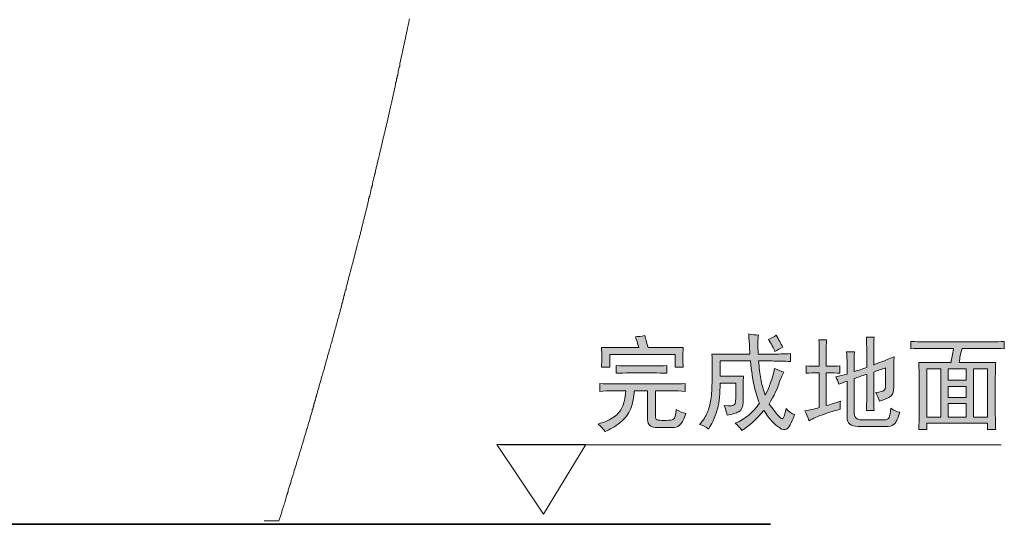
# Model space of a CAD drawing. Units: inches. Extents: x 264.5 to 352.7, y 45.4 to 108.2.
# Drawn here: x 311.9 to 324.9, y 63.1 to 69.8 of the extents above; entities that cross this region are included whole.
import ezdxf

# ---------------------------------------------------------------- set-up
doc = ezdxf.new("R2010")
doc.units = ezdxf.units.IN
doc.header["$MEASUREMENT"] = 0
doc.layers.add('图层 1', color=7, linetype='Continuous')

msp = doc.modelspace()

# ---------------------------------------------------------------- hatches: boundary and pattern name
at = {"layer": '图层 1'}
h = msp.add_hatch(color=7, dxfattribs=at)
h.dxf.hatch_style = 2
edge = h.paths.add_edge_path()
edge.add_spline(control_points=[(319.575, 64.958), (319.633, 64.955), (319.696, 64.952), (319.764, 64.952), (319.764, 64.952), (320.527, 64.952), (320.527, 64.952), (320.589, 64.952), (320.647, 64.955), (320.705, 64.958), (320.705, 64.958), (320.705, 64.855), (320.705, 64.855), (320.647, 64.859), (320.589, 64.861), (320.527, 64.861), (320.527, 64.861), (320.311, 64.861), (320.311, 64.861), (320.311, 64.861), (320.311, 64.525), (320.311, 64.525), (320.311, 64.493), (320.323, 64.476), (320.349, 64.474), (320.374, 64.472), (320.41, 64.471), (320.454, 64.471), (320.499, 64.471), (320.531, 64.476), (320.549, 64.487), (320.566, 64.498), (320.579, 64.541), (320.586, 64.617), (320.633, 64.588), (320.675, 64.57), (320.711, 64.563), (320.69, 64.491), (320.667, 64.443), (320.643, 64.42), (320.62, 64.395), (320.593, 64.383), (320.56, 64.379), (320.56, 64.379), (320.311, 64.379), (320.311, 64.379), (320.243, 64.383), (320.208, 64.415), (320.208, 64.476), (320.208, 64.476), (320.208, 64.861), (320.208, 64.861), (320.208, 64.861), (320.03, 64.861), (320.03, 64.861), (320.026, 64.778), (320.01, 64.7), (319.984, 64.628), (319.957, 64.556), (319.91, 64.494), (319.843, 64.441), (319.776, 64.389), (319.71, 64.35), (319.645, 64.325), (319.62, 64.361), (319.589, 64.394), (319.553, 64.423), (319.643, 64.447), (319.713, 64.479), (319.764, 64.517), (319.815, 64.555), (319.851, 64.598), (319.872, 64.644), (319.894, 64.691), (319.911, 64.763), (319.921, 64.861), (319.921, 64.861), (319.764, 64.861), (319.764, 64.861), (319.692, 64.861), (319.629, 64.859), (319.575, 64.855), (319.575, 64.855), (319.575, 64.958), (319.575, 64.958)], knot_values=[0, 0, 0, 0, 1, 1, 1, 2, 2, 2, 3, 3, 3, 4, 4, 4, 5, 5, 5, 6, 6, 6, 7, 7, 7, 8, 8, 8, 9, 9, 9, 10, 10, 10, 11, 11, 11, 12, 12, 12, 13, 13, 13, 14, 14, 14, 15, 15, 15, 16, 16, 16, 17, 17, 17, 18, 18, 18, 19, 19, 19, 20, 20, 20, 21, 21, 21, 22, 22, 22, 23, 23, 23, 24, 24, 24, 25, 25, 25, 26, 26, 26, 27, 27, 27, 28, 28, 28, 28], degree=3, periodic=0)
edge = h.paths.add_edge_path()
edge.add_spline(control_points=[(319.791, 65.196), (319.849, 65.192), (319.911, 65.19), (319.975, 65.19), (319.975, 65.19), (320.284, 65.19), (320.284, 65.19), (320.345, 65.19), (320.405, 65.192), (320.462, 65.196), (320.462, 65.196), (320.462, 65.093), (320.462, 65.093), (320.405, 65.096), (320.345, 65.099), (320.284, 65.099), (320.284, 65.099), (319.975, 65.099), (319.975, 65.099), (319.911, 65.099), (319.849, 65.096), (319.791, 65.093), (319.791, 65.093), (319.791, 65.196), (319.791, 65.196)], knot_values=[0, 0, 0, 0, 1, 1, 1, 2, 2, 2, 3, 3, 3, 4, 4, 4, 5, 5, 5, 6, 6, 6, 7, 7, 7, 8, 8, 8, 8], degree=3, periodic=0)
edge = h.paths.add_edge_path()
edge.add_spline(control_points=[(320.17, 65.591), (320.178, 65.562), (320.192, 65.51), (320.213, 65.434), (320.213, 65.434), (320.679, 65.434), (320.679, 65.434), (320.675, 65.382), (320.673, 65.337), (320.673, 65.296), (320.673, 65.254), (320.675, 65.214), (320.679, 65.174), (320.679, 65.174), (320.571, 65.174), (320.571, 65.174), (320.571, 65.174), (320.571, 65.342), (320.571, 65.342), (320.571, 65.342), (319.71, 65.342), (319.71, 65.342), (319.71, 65.342), (319.71, 65.174), (319.71, 65.174), (319.71, 65.174), (319.597, 65.174), (319.597, 65.174), (319.6, 65.221), (319.603, 65.267), (319.603, 65.309), (319.603, 65.353), (319.6, 65.394), (319.597, 65.434), (319.597, 65.434), (320.09, 65.434), (320.09, 65.434), (320.075, 65.492), (320.06, 65.538), (320.046, 65.575), (320.081, 65.578), (320.123, 65.584), (320.17, 65.591)], knot_values=[0, 0, 0, 0, 0.352778, 0.352778, 0.352778, 0.705556, 0.705556, 0.705556, 1.058333, 1.058333, 1.058333, 1.411111, 1.411111, 1.411111, 1.763889, 1.763889, 1.763889, 2.116667, 2.116667, 2.116667, 2.469444, 2.469444, 2.469444, 2.822222, 2.822222, 2.822222, 3.175, 3.175, 3.175, 3.527778, 3.527778, 3.527778, 3.880556, 3.880556, 3.880556, 4.233333, 4.233333, 4.233333, 4.586111, 4.586111, 4.586111, 4.938889, 4.938889, 4.938889, 4.938889], degree=3, periodic=0)
edge.add_line((320.17, 65.591), (320.17, 65.591))
h = msp.add_hatch(color=7, dxfattribs=at)
h.dxf.hatch_style = 2
edge = h.paths.add_edge_path()
edge.add_spline(control_points=[(321.058, 65.347), (321.058, 65.347), (321.56, 65.347), (321.56, 65.347), (321.557, 65.38), (321.551, 65.469), (321.544, 65.613), (321.587, 65.605), (321.631, 65.601), (321.673, 65.596), (321.663, 65.549), (321.662, 65.466), (321.669, 65.347), (321.669, 65.347), (321.852, 65.347), (321.852, 65.347), (321.927, 65.347), (322.009, 65.349), (322.096, 65.353), (322.096, 65.353), (322.096, 65.25), (322.096, 65.25), (322.009, 65.254), (321.927, 65.256), (321.852, 65.256), (321.852, 65.256), (321.673, 65.256), (321.673, 65.256), (321.681, 65.165), (321.69, 65.087), (321.701, 65.021), (321.712, 64.954), (321.732, 64.882), (321.761, 64.806), (321.814, 64.908), (321.856, 65.024), (321.885, 65.158), (321.931, 65.136), (321.973, 65.12), (322.009, 65.109), (321.98, 65.063), (321.957, 65.01), (321.94, 64.95), (321.921, 64.89), (321.879, 64.803), (321.814, 64.686), (321.909, 64.557), (321.966, 64.493), (321.985, 64.493), (322.004, 64.493), (322.021, 64.538), (322.037, 64.628), (322.075, 64.585), (322.114, 64.557), (322.149, 64.547), (322.106, 64.432), (322.071, 64.367), (322.044, 64.355), (322.017, 64.343), (321.987, 64.347), (321.952, 64.371), (321.918, 64.394), (321.885, 64.423), (321.852, 64.457), (321.819, 64.491), (321.784, 64.54), (321.744, 64.601), (321.651, 64.489), (321.552, 64.401), (321.452, 64.336), (321.431, 64.372), (321.401, 64.404), (321.365, 64.434), (321.434, 64.462), (321.495, 64.499), (321.547, 64.544), (321.599, 64.589), (321.645, 64.64), (321.685, 64.698), (321.655, 64.774), (321.632, 64.852), (321.614, 64.931), (321.597, 65.01), (321.579, 65.119), (321.566, 65.256), (321.566, 65.256), (321.165, 65.256), (321.165, 65.256), (321.165, 65.256), (321.165, 65.056), (321.165, 65.056), (321.165, 65.056), (321.474, 65.056), (321.474, 65.056), (321.47, 65.001), (321.468, 64.938), (321.468, 64.866), (321.468, 64.866), (321.468, 64.714), (321.468, 64.714), (321.468, 64.647), (321.449, 64.603), (321.411, 64.585), (321.374, 64.567), (321.322, 64.552), (321.257, 64.541), (321.251, 64.585), (321.237, 64.626), (321.22, 64.666), (321.302, 64.659), (321.349, 64.664), (321.357, 64.68), (321.366, 64.695), (321.371, 64.722), (321.371, 64.757), (321.371, 64.757), (321.371, 64.963), (321.371, 64.963), (321.371, 64.963), (321.165, 64.963), (321.165, 64.963), (321.165, 64.826), (321.155, 64.715), (321.133, 64.631), (321.111, 64.546), (321.072, 64.456), (321.014, 64.357), (320.974, 64.386), (320.934, 64.406), (320.894, 64.417), (320.939, 64.467), (320.972, 64.519), (320.995, 64.571), (321.018, 64.623), (321.035, 64.682), (321.044, 64.747), (321.053, 64.812), (321.058, 64.899), (321.06, 65.01), (321.061, 65.119), (321.061, 65.232), (321.058, 65.347)], knot_values=[0, 0, 0, 0, 0.352778, 0.352778, 0.352778, 0.705556, 0.705556, 0.705556, 1.058333, 1.058333, 1.058333, 1.411111, 1.411111, 1.411111, 1.763889, 1.763889, 1.763889, 2.116667, 2.116667, 2.116667, 2.469444, 2.469444, 2.469444, 2.822222, 2.822222, 2.822222, 3.175, 3.175, 3.175, 3.527778, 3.527778, 3.527778, 3.880556, 3.880556, 3.880556, 4.233333, 4.233333, 4.233333, 4.586111, 4.586111, 4.586111, 4.938889, 4.938889, 4.938889, 5.291667, 5.291667, 5.291667, 5.644444, 5.644444, 5.644444, 5.997222, 5.997222, 5.997222, 6.35, 6.35, 6.35, 6.702778, 6.702778, 6.702778, 7.055556, 7.055556, 7.055556, 7.408333, 7.408333, 7.408333, 7.761111, 7.761111, 7.761111, 8.113889, 8.113889, 8.113889, 8.466667, 8.466667, 8.466667, 8.819444, 8.819444, 8.819444, 9.172222, 9.172222, 9.172222, 9.525, 9.525, 9.525, 9.877778, 9.877778, 9.877778, 10.230556, 10.230556, 10.230556, 10.583333, 10.583333, 10.583333, 10.936111, 10.936111, 10.936111, 11.288889, 11.288889, 11.288889, 11.641667, 11.641667, 11.641667, 11.994444, 11.994444, 11.994444, 12.347222, 12.347222, 12.347222, 12.7, 12.7, 12.7, 13.052778, 13.052778, 13.052778, 13.405556, 13.405556, 13.405556, 13.758333, 13.758333, 13.758333, 14.111111, 14.111111, 14.111111, 14.463889, 14.463889, 14.463889, 14.816667, 14.816667, 14.816667, 15.169444, 15.169444, 15.169444, 15.522222, 15.522222, 15.522222, 15.875, 15.875, 15.875, 16.227778, 16.227778, 16.227778, 16.580556, 16.580556, 16.580556, 16.580556], degree=3, periodic=0)
edge.add_line((321.058, 65.347), (321.058, 65.347))
edge = h.paths.add_edge_path()
edge.add_spline(control_points=[(321.803, 65.542), (321.839, 65.557), (321.874, 65.575), (321.907, 65.596), (321.94, 65.538), (321.968, 65.486), (321.993, 65.439), (321.957, 65.421), (321.923, 65.402), (321.889, 65.38), (321.872, 65.427), (321.843, 65.481), (321.803, 65.542)], knot_values=[0, 0, 0, 0, 0.352778, 0.352778, 0.352778, 0.705556, 0.705556, 0.705556, 1.058333, 1.058333, 1.058333, 1.411111, 1.411111, 1.411111, 1.411111], degree=3, periodic=0)
edge.add_line((321.803, 65.542), (321.803, 65.542))
h = msp.add_hatch(color=7, dxfattribs=at)
h.dxf.hatch_style = 2
edge = h.paths.add_edge_path()
edge.add_spline(control_points=[(322.745, 65.094), (322.705, 65.097), (322.646, 65.1), (322.567, 65.1), (322.567, 65.1), (322.567, 64.667), (322.567, 64.667), (322.62, 64.681), (322.683, 64.701), (322.755, 64.726), (322.752, 64.689), (322.75, 64.654), (322.75, 64.618), (322.682, 64.6), (322.609, 64.578), (322.532, 64.551), (322.452, 64.524), (322.39, 64.496), (322.339, 64.467), (322.326, 64.509), (322.306, 64.553), (322.286, 64.596), (322.347, 64.607), (322.41, 64.622), (322.475, 64.64), (322.475, 64.64), (322.475, 65.1), (322.475, 65.1), (322.403, 65.1), (322.344, 65.097), (322.301, 65.094), (322.301, 65.094), (322.301, 65.192), (322.301, 65.192), (322.344, 65.187), (322.403, 65.186), (322.475, 65.186), (322.475, 65.186), (322.475, 65.358), (322.475, 65.358), (322.475, 65.417), (322.472, 65.476), (322.47, 65.537), (322.47, 65.537), (322.572, 65.537), (322.572, 65.537), (322.568, 65.491), (322.567, 65.431), (322.567, 65.358), (322.567, 65.358), (322.567, 65.186), (322.567, 65.186), (322.646, 65.186), (322.705, 65.187), (322.745, 65.192), (322.745, 65.192), (322.745, 65.094), (322.745, 65.094)], knot_values=[0, 0, 0, 0, 1, 1, 1, 2, 2, 2, 3, 3, 3, 4, 4, 4, 5, 5, 5, 6, 6, 6, 7, 7, 7, 8, 8, 8, 9, 9, 9, 10, 10, 10, 11, 11, 11, 12, 12, 12, 13, 13, 13, 14, 14, 14, 15, 15, 15, 16, 16, 16, 17, 17, 17, 18, 18, 18, 19, 19, 19, 19], degree=3, periodic=0)
edge = h.paths.add_edge_path()
edge.add_spline(control_points=[(322.842, 64.991), (322.803, 64.977), (322.767, 64.962), (322.734, 64.948), (322.72, 64.991), (322.707, 65.023), (322.696, 65.045), (322.739, 65.056), (322.789, 65.069), (322.842, 65.083), (322.842, 65.083), (322.842, 65.213), (322.842, 65.213), (322.842, 65.274), (322.84, 65.329), (322.836, 65.376), (322.836, 65.376), (322.94, 65.376), (322.94, 65.376), (322.936, 65.336), (322.935, 65.283), (322.935, 65.218), (322.935, 65.218), (322.935, 65.116), (322.935, 65.116), (322.966, 65.126), (323.022, 65.144), (323.102, 65.169), (323.102, 65.169), (323.102, 65.391), (323.102, 65.391), (323.102, 65.449), (323.101, 65.509), (323.097, 65.57), (323.097, 65.57), (323.199, 65.57), (323.199, 65.57), (323.196, 65.526), (323.194, 65.465), (323.194, 65.387), (323.194, 65.387), (323.194, 65.207), (323.194, 65.207), (323.245, 65.225), (323.334, 65.26), (323.464, 65.31), (323.46, 65.26), (323.459, 65.195), (323.459, 65.116), (323.459, 65.116), (323.459, 64.915), (323.459, 64.915), (323.459, 64.843), (323.442, 64.798), (323.405, 64.78), (323.369, 64.762), (323.323, 64.744), (323.27, 64.726), (323.258, 64.762), (323.242, 64.8), (323.221, 64.84), (323.279, 64.847), (323.315, 64.855), (323.329, 64.864), (323.343, 64.873), (323.351, 64.897), (323.351, 64.937), (323.351, 64.937), (323.351, 65.165), (323.351, 65.165), (323.297, 65.147), (323.245, 65.129), (323.194, 65.11), (323.194, 65.11), (323.194, 64.758), (323.194, 64.758), (323.194, 64.698), (323.196, 64.645), (323.199, 64.601), (323.199, 64.601), (323.097, 64.601), (323.097, 64.601), (323.101, 64.667), (323.102, 64.719), (323.102, 64.758), (323.102, 64.758), (323.102, 65.078), (323.102, 65.078), (323.04, 65.06), (322.985, 65.042), (322.935, 65.023), (322.935, 65.023), (322.935, 64.585), (322.935, 64.585), (322.935, 64.513), (322.968, 64.477), (323.037, 64.477), (323.037, 64.477), (323.329, 64.477), (323.329, 64.477), (323.369, 64.477), (323.391, 64.488), (323.399, 64.509), (323.407, 64.531), (323.415, 64.572), (323.421, 64.634), (323.46, 64.601), (323.501, 64.583), (323.54, 64.58), (323.518, 64.511), (323.498, 64.463), (323.478, 64.434), (323.458, 64.405), (323.427, 64.391), (323.384, 64.391), (323.384, 64.391), (322.988, 64.391), (322.988, 64.391), (322.891, 64.391), (322.842, 64.43), (322.842, 64.509), (322.842, 64.509), (322.842, 64.991), (322.842, 64.991)], knot_values=[0, 0, 0, 0, 1, 1, 1, 2, 2, 2, 3, 3, 3, 4, 4, 4, 5, 5, 5, 6, 6, 6, 7, 7, 7, 8, 8, 8, 9, 9, 9, 10, 10, 10, 11, 11, 11, 12, 12, 12, 13, 13, 13, 14, 14, 14, 15, 15, 15, 16, 16, 16, 17, 17, 17, 18, 18, 18, 19, 19, 19, 20, 20, 20, 21, 21, 21, 22, 22, 22, 23, 23, 23, 24, 24, 24, 25, 25, 25, 26, 26, 26, 27, 27, 27, 28, 28, 28, 29, 29, 29, 30, 30, 30, 31, 31, 31, 32, 32, 32, 33, 33, 33, 34, 34, 34, 35, 35, 35, 36, 36, 36, 37, 37, 37, 38, 38, 38, 39, 39, 39, 40, 40, 40, 41, 41, 41, 41], degree=3, periodic=0)
h = msp.add_hatch(color=7, dxfattribs=at)
h.dxf.hatch_style = 2
edge = h.paths.add_edge_path()
edge.add_spline(control_points=[(323.686, 65.515), (323.748, 65.511), (323.806, 65.51), (323.86, 65.51), (323.86, 65.51), (324.758, 65.51), (324.758, 65.51), (324.811, 65.51), (324.865, 65.511), (324.92, 65.515), (324.92, 65.515), (324.92, 65.418), (324.92, 65.418), (324.865, 65.421), (324.811, 65.423), (324.758, 65.423), (324.758, 65.423), (324.362, 65.423), (324.362, 65.423), (324.352, 65.387), (324.343, 65.355), (324.337, 65.326), (324.333, 65.297), (324.327, 65.267), (324.325, 65.234), (324.325, 65.234), (324.806, 65.234), (324.806, 65.234), (324.803, 65.168), (324.801, 65.101), (324.801, 65.028), (324.801, 65.028), (324.801, 64.563), (324.801, 64.563), (324.801, 64.487), (324.803, 64.417), (324.806, 64.352), (324.806, 64.352), (324.699, 64.352), (324.699, 64.352), (324.699, 64.352), (324.699, 64.434), (324.699, 64.434), (324.699, 64.434), (323.897, 64.434), (323.897, 64.434), (323.897, 64.434), (323.897, 64.352), (323.897, 64.352), (323.897, 64.352), (323.79, 64.352), (323.79, 64.352), (323.792, 64.403), (323.795, 64.471), (323.795, 64.557), (323.795, 64.557), (323.795, 65.033), (323.795, 65.033), (323.795, 65.105), (323.792, 65.172), (323.79, 65.234), (323.79, 65.234), (324.216, 65.234), (324.216, 65.234), (324.22, 65.262), (324.225, 65.29), (324.23, 65.318), (324.236, 65.345), (324.242, 65.38), (324.25, 65.423), (324.25, 65.423), (323.86, 65.423), (323.86, 65.423), (323.801, 65.423), (323.744, 65.421), (323.686, 65.418), (323.686, 65.418), (323.686, 65.515), (323.686, 65.515)], knot_values=[0, 0, 0, 0, 1, 1, 1, 2, 2, 2, 3, 3, 3, 4, 4, 4, 5, 5, 5, 6, 6, 6, 7, 7, 7, 8, 8, 8, 9, 9, 9, 10, 10, 10, 11, 11, 11, 12, 12, 12, 13, 13, 13, 14, 14, 14, 15, 15, 15, 16, 16, 16, 17, 17, 17, 18, 18, 18, 19, 19, 19, 20, 20, 20, 21, 21, 21, 22, 22, 22, 23, 23, 23, 24, 24, 24, 25, 25, 25, 26, 26, 26, 26], degree=3, periodic=0)
h.paths.add_polyline_path([(323.897, 64.514), (324.081, 64.514), (324.081, 65.152), (323.897, 65.152)])
h.paths.add_polyline_path([(324.178, 65.001), (324.417, 65.001), (324.417, 65.152), (324.178, 65.152)])
h.paths.add_polyline_path([(324.178, 64.774), (324.417, 64.774), (324.417, 64.92), (324.178, 64.92)])
h.paths.add_polyline_path([(324.178, 64.514), (324.417, 64.514), (324.417, 64.693), (324.178, 64.693)])
h.paths.add_polyline_path([(324.514, 64.514), (324.699, 64.514), (324.699, 65.152), (324.514, 65.152)])

# ---------------------------------------------------------------- linework, layer by layer
at = {"layer": '图层 1', "color": 7, "lineweight": 9}
for points in [[(316.34, 66.659), (316.344, 66.672), (316.344, 66.685), (316.348, 66.698), (316.353, 66.712), (316.357, 66.725), (316.357, 66.738), (316.361, 66.751), (316.366, 66.764), (316.371, 66.777), (316.371, 66.79), (316.374, 66.802), (316.379, 66.816), (316.383, 66.829), (316.383, 66.842), (316.388, 66.855), (316.392, 66.864), (316.397, 66.877), (316.401, 66.889), (316.401, 66.903), (316.405, 66.916), (316.409, 66.929), (316.414, 66.942), (316.414, 66.955), (316.418, 66.968), (316.422, 66.981), (316.427, 66.994), (316.427, 67.007), (316.432, 67.02), (316.436, 67.034), (316.436, 67.046), (316.44, 67.059), (316.444, 67.073), (316.449, 67.086), (316.449, 67.099), (316.453, 67.113), (316.458, 67.125), (316.461, 67.138), (316.461, 67.151), (316.466, 67.164), (316.47, 67.177), (316.474, 67.19), (316.474, 67.203), (316.479, 67.216), (316.484, 67.23), (316.488, 67.243), (316.488, 67.255), (316.493, 67.269), (316.496, 67.282), (316.501, 67.295), (316.501, 67.308), (316.505, 67.321), (316.51, 67.334), (316.51, 67.347), (316.514, 67.36), (316.518, 67.373), (316.522, 67.386), (316.522, 67.398), (316.527, 67.412), (316.531, 67.425), (316.536, 67.434), (316.536, 67.447), (316.54, 67.46), (316.545, 67.474), (316.545, 67.486), (316.549, 67.499), (316.553, 67.511), (316.557, 67.526), (316.557, 67.538), (316.562, 67.551), (316.566, 67.565), (316.571, 67.578), (316.571, 67.591), (316.575, 67.604), (316.579, 67.616), (316.579, 67.629), (316.583, 67.642), (316.588, 67.656), (316.592, 67.669), (316.592, 67.682), (316.597, 67.695), (316.601, 67.708), (316.601, 67.721), (316.606, 67.734), (316.61, 67.746), (316.614, 67.76), (316.614, 67.773), (316.618, 67.786), (316.623, 67.799), (316.623, 67.813), (316.626, 67.825), (316.631, 67.838), (316.636, 67.851), (316.636, 67.865), (316.64, 67.878), (316.644, 67.891), (316.644, 67.904), (316.649, 67.917), (316.653, 67.93), (316.658, 67.943), (316.658, 67.956), (316.662, 67.97), (316.667, 67.982), (316.667, 67.995), (316.67, 68.008), (316.675, 68.021), (316.675, 68.034), (316.679, 68.048), (316.684, 68.06), (316.688, 68.073), (316.688, 68.086), (316.692, 68.099), (316.697, 68.113), (316.697, 68.125), (316.701, 68.138), (316.705, 68.152), (316.705, 68.165), (316.71, 68.178), (316.714, 68.191), (316.714, 68.204), (316.719, 68.217), (316.723, 68.23), (316.728, 68.243), (316.728, 68.256), (316.731, 68.269), (316.736, 68.278), (316.736, 68.291), (316.74, 68.304), (316.744, 68.317), (316.744, 68.33), (316.749, 68.343), (316.753, 68.356), (316.753, 68.369), (316.758, 68.382), (316.762, 68.395), (316.766, 68.409), (316.766, 68.422), (316.771, 68.435), (316.775, 68.447), (316.775, 68.461), (316.78, 68.474), (316.784, 68.486), (316.784, 68.5), (316.789, 68.513), (316.792, 68.526), (316.792, 68.539), (316.797, 68.552), (316.801, 68.565), (316.801, 68.578), (316.805, 68.591), (316.81, 68.605), (316.81, 68.618), (316.814, 68.63), (316.818, 68.644), (316.818, 68.657), (316.823, 68.669), (316.827, 68.683), (316.827, 68.695), (316.831, 68.709), (316.836, 68.721), (316.836, 68.735), (316.84, 68.748), (316.845, 68.761), (316.845, 68.774), (316.849, 68.787), (316.853, 68.8), (316.853, 68.813), (316.857, 68.826), (316.862, 68.839), (316.862, 68.852), (316.866, 68.865), (316.871, 68.878), (316.871, 68.892), (316.875, 68.905), (316.879, 68.917), (316.879, 68.93), (316.884, 68.944), (316.888, 68.956), (316.888, 68.97), (316.892, 68.983), (316.897, 68.996), (316.897, 69.009), (316.901, 69.022), (316.906, 69.035), (316.906, 69.048), (316.91, 69.062), (316.914, 69.074), (316.914, 69.087), (316.918, 69.1), (316.923, 69.113), (316.923, 69.127), (316.927, 69.139), (316.932, 69.152), (316.932, 69.166), (316.936, 69.179), (316.936, 69.191), (316.94, 69.205), (316.945, 69.217), (316.945, 69.231), (316.949, 69.244), (316.953, 69.257), (316.953, 69.27), (316.958, 69.283), (316.962, 69.297), (316.962, 69.309), (316.967, 69.322), (316.97, 69.335), (316.97, 69.348), (316.975, 69.361), (316.975, 69.374), (316.979, 69.387), (316.984, 69.401), (316.984, 69.414), (316.988, 69.426), (316.993, 69.439), (316.993, 69.452), (316.997, 69.466), (317.001, 69.479), (317.001, 69.492), (317.006, 69.505), (317.01, 69.518), (317.01, 69.532), (317.014, 69.544), (317.014, 69.557), (317.019, 69.57), (317.023, 69.583), (317.023, 69.596), (317.027, 69.61), (317.031, 69.623), (317.031, 69.636), (317.036, 69.648), (317.036, 69.661), (317.04, 69.675), (317.045, 69.687), (317.045, 69.7), (317.049, 69.714), (317.054, 69.727), (317.054, 69.74), (317.058, 69.754), (317.058, 69.767), (317.062, 69.779)], [(315.335, 63.144), (315.339, 63.157), (315.344, 63.17), (315.348, 63.183), (315.352, 63.192), (315.356, 63.205), (315.361, 63.218), (315.365, 63.231), (315.37, 63.244), (315.373, 63.257), (315.373, 63.27), (315.378, 63.283), (315.382, 63.296), (315.387, 63.309), (315.391, 63.322), (315.396, 63.335), (315.4, 63.348), (315.405, 63.362), (315.408, 63.37), (315.413, 63.384), (315.417, 63.397), (315.417, 63.409), (315.422, 63.422), (315.426, 63.435), (315.431, 63.448), (315.434, 63.461), (315.439, 63.475), (315.443, 63.488), (315.448, 63.501), (315.452, 63.514), (315.457, 63.527), (315.461, 63.54), (315.461, 63.549), (315.465, 63.562), (315.469, 63.574), (315.474, 63.588), (315.478, 63.601), (315.482, 63.614), (315.487, 63.627), (315.492, 63.64), (315.495, 63.653), (315.5, 63.666), (315.5, 63.68), (315.504, 63.692), (315.509, 63.705), (315.513, 63.718), (315.518, 63.732), (315.522, 63.74), (315.526, 63.754), (315.53, 63.766), (315.535, 63.779), (315.535, 63.792), (315.539, 63.805), (315.544, 63.818), (315.548, 63.831), (315.552, 63.845), (315.556, 63.858), (315.561, 63.871), (315.565, 63.884), (315.57, 63.897), (315.57, 63.91), (315.574, 63.922), (315.579, 63.935), (315.582, 63.945), (315.587, 63.958), (315.591, 63.971), (315.596, 63.984), (315.6, 63.997), (315.604, 64.01), (315.604, 64.022), (315.609, 64.036), (315.613, 64.049), (315.617, 64.062), (315.621, 64.075), (315.626, 64.088), (315.63, 64.101), (315.635, 64.114), (315.635, 64.127), (315.639, 64.141), (315.643, 64.149), (315.648, 64.162), (315.652, 64.175), (315.657, 64.188), (315.661, 64.201), (315.665, 64.214), (315.665, 64.228), (315.67, 64.241), (315.674, 64.254), (315.678, 64.266), (315.683, 64.279), (315.687, 64.292), (315.691, 64.305), (315.696, 64.319), (315.696, 64.332), (315.7, 64.345), (315.704, 64.358), (315.709, 64.366), (315.713, 64.379), (315.718, 64.394), (315.722, 64.406), (315.722, 64.418), (315.726, 64.432), (315.731, 64.445), (315.735, 64.458), (315.739, 64.471), (315.744, 64.484), (315.748, 64.497), (315.748, 64.51), (315.752, 64.523), (315.757, 64.536), (315.761, 64.549), (315.765, 64.562), (315.77, 64.575), (315.774, 64.589), (315.774, 64.598), (315.778, 64.61), (315.783, 64.623), (315.787, 64.636), (315.791, 64.65), (315.796, 64.662), (315.8, 64.675), (315.8, 64.689), (315.805, 64.702), (315.809, 64.714), (315.813, 64.728), (315.818, 64.741), (315.822, 64.754), (315.826, 64.766), (315.826, 64.78), (315.831, 64.793), (315.835, 64.806), (315.839, 64.819), (315.844, 64.833), (315.848, 64.841), (315.848, 64.854), (315.852, 64.867), (315.856, 64.88), (315.861, 64.893), (315.866, 64.906), (315.87, 64.919), (315.87, 64.932), (315.874, 64.946), (315.879, 64.959), (315.883, 64.971), (315.887, 64.984), (315.891, 64.998), (315.896, 65.011), (315.896, 65.023), (315.9, 65.037), (315.905, 65.05), (315.909, 65.063), (315.913, 65.075), (315.918, 65.089), (315.918, 65.101), (315.922, 65.111), (315.926, 65.123), (315.931, 65.136), (315.935, 65.15), (315.939, 65.163), (315.939, 65.176), (315.944, 65.189), (315.948, 65.202), (315.952, 65.215), (315.957, 65.228), (315.957, 65.241), (315.961, 65.254), (315.966, 65.267), (315.97, 65.28), (315.974, 65.294), (315.979, 65.307), (315.979, 65.32), (315.983, 65.333), (315.987, 65.345), (315.992, 65.358), (315.996, 65.371), (316, 65.385), (316, 65.393), (316.004, 65.407), (316.009, 65.42), (316.013, 65.432), (316.018, 65.446), (316.018, 65.459), (316.022, 65.471), (316.027, 65.485), (316.031, 65.498), (316.035, 65.511), (316.04, 65.524), (316.04, 65.537), (316.044, 65.55), (316.048, 65.563), (316.053, 65.576), (316.057, 65.589), (316.057, 65.602), (316.061, 65.615), (316.065, 65.628), (316.07, 65.641), (316.075, 65.654), (316.075, 65.667), (316.079, 65.68), (316.083, 65.689), (316.088, 65.702), (316.092, 65.715), (316.092, 65.728), (316.096, 65.741), (316.101, 65.754), (316.104, 65.768), (316.109, 65.781), (316.109, 65.794), (316.114, 65.807), (316.118, 65.82), (316.122, 65.833), (316.127, 65.845), (316.127, 65.859), (316.131, 65.872), (316.135, 65.885), (316.14, 65.898), (316.144, 65.912), (316.144, 65.924), (316.148, 65.937), (316.153, 65.95), (316.157, 65.963), (316.162, 65.976), (316.162, 65.989), (316.166, 66.003), (316.17, 66.016), (316.175, 66.029), (316.179, 66.037), (316.179, 66.05), (316.183, 66.063), (316.188, 66.077), (316.192, 66.089), (316.196, 66.103), (316.196, 66.116), (316.201, 66.129), (316.205, 66.142), (316.209, 66.155), (316.209, 66.168), (316.214, 66.181), (316.218, 66.194), (316.223, 66.207), (316.226, 66.22), (316.226, 66.233), (316.231, 66.246), (316.235, 66.259), (316.239, 66.272), (316.244, 66.285), (316.244, 66.298), (316.249, 66.312), (316.253, 66.325), (316.257, 66.337), (316.257, 66.35), (316.261, 66.364), (316.266, 66.377), (316.27, 66.39), (316.275, 66.403), (316.275, 66.416), (316.279, 66.424), (316.284, 66.437), (316.287, 66.45), (316.287, 66.463), (316.292, 66.477), (316.296, 66.49), (316.3, 66.503), (316.3, 66.516), (316.305, 66.529), (316.31, 66.542), (316.314, 66.555), (316.318, 66.568), (316.318, 66.581), (316.322, 66.594), (316.327, 66.607), (316.331, 66.621), (316.331, 66.634), (316.336, 66.647), (316.34, 66.659)], [(318.83, 63.231), (319.391, 64.151), (318.217, 64.151), (318.83, 63.231)], [(324.878, 64.148), (318.261, 64.148)], [(315.143, 63.144), (315.147, 63.144), (315.156, 63.144), (315.161, 63.144), (315.165, 63.144), (315.174, 63.144), (315.178, 63.144), (315.187, 63.144), (315.191, 63.144), (315.195, 63.144), (315.204, 63.144), (315.208, 63.144), (315.217, 63.144), (315.222, 63.144), (315.225, 63.144), (315.235, 63.144), (315.239, 63.144), (315.243, 63.144), (315.252, 63.144), (315.256, 63.144), (315.265, 63.144), (315.269, 63.144), (315.274, 63.144), (315.283, 63.144), (315.287, 63.144), (315.295, 63.144), (315.3, 63.144), (315.304, 63.144), (315.313, 63.144), (315.317, 63.144), (315.321, 63.144), (315.33, 63.144), (315.335, 63.144)]]:
    msp.add_lwpolyline(points, dxfattribs=at)
at = {"layer": '图层 1', "color": 7, "lineweight": 0}
for points in [[(323.897, 64.514), (324.081, 64.514), (324.081, 65.152), (323.897, 65.152), (323.897, 64.514)], [(324.178, 65.001), (324.417, 65.001), (324.417, 65.152), (324.178, 65.152), (324.178, 65.001)], [(324.514, 64.514), (324.699, 64.514), (324.699, 65.152), (324.514, 65.152), (324.514, 64.514)], [(324.178, 64.774), (324.417, 64.774), (324.417, 64.92), (324.178, 64.92), (324.178, 64.774)], [(324.178, 64.514), (324.417, 64.514), (324.417, 64.693), (324.178, 64.693), (324.178, 64.514)]]:
    msp.add_lwpolyline(points, dxfattribs=at)
at = {"layer": '图层 1', "color": 7, "lineweight": 35}
msp.add_lwpolyline([(321.831, 63.098), (298.629, 63.098)], dxfattribs=at)
at = {"layer": '图层 1', "color": 7, "lineweight": 0}
for points, knots in [([(320.17, 65.591), (320.178, 65.562), (320.192, 65.51), (320.213, 65.434), (320.213, 65.434), (320.679, 65.434), (320.679, 65.434), (320.675, 65.382), (320.673, 65.337), (320.673, 65.296), (320.673, 65.254), (320.675, 65.214), (320.679, 65.174), (320.679, 65.174), (320.571, 65.174), (320.571, 65.174), (320.571, 65.174), (320.571, 65.342), (320.571, 65.342), (320.571, 65.342), (319.71, 65.342), (319.71, 65.342), (319.71, 65.342), (319.71, 65.174), (319.71, 65.174), (319.71, 65.174), (319.597, 65.174), (319.597, 65.174), (319.6, 65.221), (319.603, 65.267), (319.603, 65.309), (319.603, 65.353), (319.6, 65.394), (319.597, 65.434), (319.597, 65.434), (320.09, 65.434), (320.09, 65.434), (320.075, 65.492), (320.06, 65.538), (320.046, 65.575), (320.081, 65.578), (320.123, 65.584), (320.17, 65.591)], [0, 0, 0, 0, 1, 1, 1, 2, 2, 2, 3, 3, 3, 4, 4, 4, 5, 5, 5, 6, 6, 6, 7, 7, 7, 8, 8, 8, 9, 9, 9, 10, 10, 10, 11, 11, 11, 12, 12, 12, 13, 13, 13, 14, 14, 14, 14]), ([(321.058, 65.347), (321.058, 65.347), (321.56, 65.347), (321.56, 65.347), (321.557, 65.38), (321.551, 65.469), (321.544, 65.613), (321.587, 65.605), (321.631, 65.601), (321.673, 65.596), (321.663, 65.549), (321.662, 65.466), (321.669, 65.347), (321.669, 65.347), (321.852, 65.347), (321.852, 65.347), (321.927, 65.347), (322.009, 65.349), (322.096, 65.353), (322.096, 65.353), (322.096, 65.25), (322.096, 65.25), (322.009, 65.254), (321.927, 65.256), (321.852, 65.256), (321.852, 65.256), (321.673, 65.256), (321.673, 65.256), (321.681, 65.165), (321.69, 65.087), (321.701, 65.021), (321.712, 64.954), (321.732, 64.882), (321.761, 64.806), (321.814, 64.908), (321.856, 65.024), (321.885, 65.158), (321.931, 65.136), (321.973, 65.12), (322.009, 65.109), (321.98, 65.063), (321.957, 65.01), (321.94, 64.95), (321.921, 64.89), (321.879, 64.803), (321.814, 64.686), (321.909, 64.557), (321.966, 64.493), (321.985, 64.493), (322.004, 64.493), (322.021, 64.538), (322.037, 64.628), (322.075, 64.585), (322.114, 64.557), (322.149, 64.547), (322.106, 64.432), (322.071, 64.367), (322.044, 64.355), (322.017, 64.343), (321.987, 64.347), (321.952, 64.371), (321.918, 64.394), (321.885, 64.423), (321.852, 64.457), (321.819, 64.491), (321.784, 64.54), (321.744, 64.601), (321.651, 64.489), (321.552, 64.401), (321.452, 64.336), (321.431, 64.372), (321.401, 64.404), (321.365, 64.434), (321.434, 64.462), (321.495, 64.499), (321.547, 64.544), (321.599, 64.589), (321.645, 64.64), (321.685, 64.698), (321.655, 64.774), (321.632, 64.852), (321.614, 64.931), (321.597, 65.01), (321.579, 65.119), (321.566, 65.256), (321.566, 65.256), (321.165, 65.256), (321.165, 65.256), (321.165, 65.256), (321.165, 65.056), (321.165, 65.056), (321.165, 65.056), (321.474, 65.056), (321.474, 65.056), (321.47, 65.001), (321.468, 64.938), (321.468, 64.866), (321.468, 64.866), (321.468, 64.714), (321.468, 64.714), (321.468, 64.647), (321.449, 64.603), (321.411, 64.585), (321.374, 64.567), (321.322, 64.552), (321.257, 64.541), (321.251, 64.585), (321.237, 64.626), (321.22, 64.666), (321.302, 64.659), (321.349, 64.664), (321.357, 64.68), (321.366, 64.695), (321.371, 64.722), (321.371, 64.757), (321.371, 64.757), (321.371, 64.963), (321.371, 64.963), (321.371, 64.963), (321.165, 64.963), (321.165, 64.963), (321.165, 64.826), (321.155, 64.715), (321.133, 64.631), (321.111, 64.546), (321.072, 64.456), (321.014, 64.357), (320.974, 64.386), (320.934, 64.406), (320.894, 64.417), (320.939, 64.467), (320.972, 64.519), (320.995, 64.571), (321.018, 64.623), (321.035, 64.682), (321.044, 64.747), (321.053, 64.812), (321.058, 64.899), (321.06, 65.01), (321.061, 65.119), (321.061, 65.232), (321.058, 65.347)], [0, 0, 0, 0, 1, 1, 1, 2, 2, 2, 3, 3, 3, 4, 4, 4, 5, 5, 5, 6, 6, 6, 7, 7, 7, 8, 8, 8, 9, 9, 9, 10, 10, 10, 11, 11, 11, 12, 12, 12, 13, 13, 13, 14, 14, 14, 15, 15, 15, 16, 16, 16, 17, 17, 17, 18, 18, 18, 19, 19, 19, 20, 20, 20, 21, 21, 21, 22, 22, 22, 23, 23, 23, 24, 24, 24, 25, 25, 25, 26, 26, 26, 27, 27, 27, 28, 28, 28, 29, 29, 29, 30, 30, 30, 31, 31, 31, 32, 32, 32, 33, 33, 33, 34, 34, 34, 35, 35, 35, 36, 36, 36, 37, 37, 37, 38, 38, 38, 39, 39, 39, 40, 40, 40, 41, 41, 41, 42, 42, 42, 43, 43, 43, 44, 44, 44, 45, 45, 45, 46, 46, 46, 47, 47, 47, 47]), ([(321.803, 65.542), (321.839, 65.557), (321.874, 65.575), (321.907, 65.596), (321.94, 65.538), (321.968, 65.486), (321.993, 65.439), (321.957, 65.421), (321.923, 65.402), (321.889, 65.38), (321.872, 65.427), (321.843, 65.481), (321.803, 65.542)], [0, 0, 0, 0, 1, 1, 1, 2, 2, 2, 3, 3, 3, 4, 4, 4, 4]), ([(322.842, 64.991), (322.803, 64.977), (322.767, 64.962), (322.734, 64.948), (322.72, 64.991), (322.707, 65.023), (322.696, 65.045), (322.739, 65.056), (322.789, 65.069), (322.842, 65.083), (322.842, 65.083), (322.842, 65.213), (322.842, 65.213), (322.842, 65.274), (322.84, 65.329), (322.836, 65.376), (322.836, 65.376), (322.94, 65.376), (322.94, 65.376), (322.936, 65.336), (322.935, 65.283), (322.935, 65.218), (322.935, 65.218), (322.935, 65.116), (322.935, 65.116), (322.966, 65.126), (323.022, 65.144), (323.102, 65.169), (323.102, 65.169), (323.102, 65.391), (323.102, 65.391), (323.102, 65.449), (323.101, 65.509), (323.097, 65.57), (323.097, 65.57), (323.199, 65.57), (323.199, 65.57), (323.196, 65.526), (323.194, 65.465), (323.194, 65.387), (323.194, 65.387), (323.194, 65.207), (323.194, 65.207), (323.245, 65.225), (323.334, 65.26), (323.464, 65.31), (323.46, 65.26), (323.459, 65.195), (323.459, 65.116), (323.459, 65.116), (323.459, 64.915), (323.459, 64.915), (323.459, 64.843), (323.442, 64.798), (323.405, 64.78), (323.369, 64.762), (323.323, 64.744), (323.27, 64.726), (323.258, 64.762), (323.242, 64.8), (323.221, 64.84), (323.279, 64.847), (323.315, 64.855), (323.329, 64.864), (323.343, 64.873), (323.351, 64.897), (323.351, 64.937), (323.351, 64.937), (323.351, 65.165), (323.351, 65.165), (323.297, 65.147), (323.245, 65.129), (323.194, 65.11), (323.194, 65.11), (323.194, 64.758), (323.194, 64.758), (323.194, 64.698), (323.196, 64.645), (323.199, 64.601), (323.199, 64.601), (323.097, 64.601), (323.097, 64.601), (323.101, 64.667), (323.102, 64.719), (323.102, 64.758), (323.102, 64.758), (323.102, 65.078), (323.102, 65.078), (323.04, 65.06), (322.985, 65.042), (322.935, 65.023), (322.935, 65.023), (322.935, 64.585), (322.935, 64.585), (322.935, 64.513), (322.968, 64.477), (323.037, 64.477), (323.037, 64.477), (323.329, 64.477), (323.329, 64.477), (323.369, 64.477), (323.391, 64.488), (323.399, 64.509), (323.407, 64.531), (323.415, 64.572), (323.421, 64.634), (323.46, 64.601), (323.501, 64.583), (323.54, 64.58), (323.518, 64.511), (323.498, 64.463), (323.478, 64.434), (323.458, 64.405), (323.427, 64.391), (323.384, 64.391), (323.384, 64.391), (322.988, 64.391), (322.988, 64.391), (322.891, 64.391), (322.842, 64.43), (322.842, 64.509), (322.842, 64.509), (322.842, 64.991), (322.842, 64.991)], [0, 0, 0, 0, 1, 1, 1, 2, 2, 2, 3, 3, 3, 4, 4, 4, 5, 5, 5, 6, 6, 6, 7, 7, 7, 8, 8, 8, 9, 9, 9, 10, 10, 10, 11, 11, 11, 12, 12, 12, 13, 13, 13, 14, 14, 14, 15, 15, 15, 16, 16, 16, 17, 17, 17, 18, 18, 18, 19, 19, 19, 20, 20, 20, 21, 21, 21, 22, 22, 22, 23, 23, 23, 24, 24, 24, 25, 25, 25, 26, 26, 26, 27, 27, 27, 28, 28, 28, 29, 29, 29, 30, 30, 30, 31, 31, 31, 32, 32, 32, 33, 33, 33, 34, 34, 34, 35, 35, 35, 36, 36, 36, 37, 37, 37, 38, 38, 38, 39, 39, 39, 40, 40, 40, 41, 41, 41, 41]), ([(322.745, 65.094), (322.705, 65.097), (322.646, 65.1), (322.567, 65.1), (322.567, 65.1), (322.567, 64.667), (322.567, 64.667), (322.62, 64.681), (322.683, 64.701), (322.755, 64.726), (322.752, 64.689), (322.75, 64.654), (322.75, 64.618), (322.682, 64.6), (322.609, 64.578), (322.532, 64.551), (322.452, 64.524), (322.39, 64.496), (322.339, 64.467), (322.326, 64.509), (322.306, 64.553), (322.286, 64.596), (322.347, 64.607), (322.41, 64.622), (322.475, 64.64), (322.475, 64.64), (322.475, 65.1), (322.475, 65.1), (322.403, 65.1), (322.344, 65.097), (322.301, 65.094), (322.301, 65.094), (322.301, 65.192), (322.301, 65.192), (322.344, 65.187), (322.403, 65.186), (322.475, 65.186), (322.475, 65.186), (322.475, 65.358), (322.475, 65.358), (322.475, 65.417), (322.472, 65.476), (322.47, 65.537), (322.47, 65.537), (322.572, 65.537), (322.572, 65.537), (322.568, 65.491), (322.567, 65.431), (322.567, 65.358), (322.567, 65.358), (322.567, 65.186), (322.567, 65.186), (322.646, 65.186), (322.705, 65.187), (322.745, 65.192), (322.745, 65.192), (322.745, 65.094), (322.745, 65.094)], [0, 0, 0, 0, 1, 1, 1, 2, 2, 2, 3, 3, 3, 4, 4, 4, 5, 5, 5, 6, 6, 6, 7, 7, 7, 8, 8, 8, 9, 9, 9, 10, 10, 10, 11, 11, 11, 12, 12, 12, 13, 13, 13, 14, 14, 14, 15, 15, 15, 16, 16, 16, 17, 17, 17, 18, 18, 18, 19, 19, 19, 19]), ([(323.686, 65.515), (323.748, 65.511), (323.806, 65.51), (323.86, 65.51), (323.86, 65.51), (324.758, 65.51), (324.758, 65.51), (324.811, 65.51), (324.865, 65.511), (324.92, 65.515), (324.92, 65.515), (324.92, 65.418), (324.92, 65.418), (324.865, 65.421), (324.811, 65.423), (324.758, 65.423), (324.758, 65.423), (324.362, 65.423), (324.362, 65.423), (324.352, 65.387), (324.343, 65.355), (324.337, 65.326), (324.333, 65.297), (324.327, 65.267), (324.325, 65.234), (324.325, 65.234), (324.806, 65.234), (324.806, 65.234), (324.803, 65.168), (324.801, 65.101), (324.801, 65.028), (324.801, 65.028), (324.801, 64.563), (324.801, 64.563), (324.801, 64.487), (324.803, 64.417), (324.806, 64.352), (324.806, 64.352), (324.699, 64.352), (324.699, 64.352), (324.699, 64.352), (324.699, 64.434), (324.699, 64.434), (324.699, 64.434), (323.897, 64.434), (323.897, 64.434), (323.897, 64.434), (323.897, 64.352), (323.897, 64.352), (323.897, 64.352), (323.79, 64.352), (323.79, 64.352), (323.792, 64.403), (323.795, 64.471), (323.795, 64.557), (323.795, 64.557), (323.795, 65.033), (323.795, 65.033), (323.795, 65.105), (323.792, 65.172), (323.79, 65.234), (323.79, 65.234), (324.216, 65.234), (324.216, 65.234), (324.22, 65.262), (324.225, 65.29), (324.23, 65.318), (324.236, 65.345), (324.242, 65.38), (324.25, 65.423), (324.25, 65.423), (323.86, 65.423), (323.86, 65.423), (323.801, 65.423), (323.744, 65.421), (323.686, 65.418), (323.686, 65.418), (323.686, 65.515), (323.686, 65.515)], [0, 0, 0, 0, 1, 1, 1, 2, 2, 2, 3, 3, 3, 4, 4, 4, 5, 5, 5, 6, 6, 6, 7, 7, 7, 8, 8, 8, 9, 9, 9, 10, 10, 10, 11, 11, 11, 12, 12, 12, 13, 13, 13, 14, 14, 14, 15, 15, 15, 16, 16, 16, 17, 17, 17, 18, 18, 18, 19, 19, 19, 20, 20, 20, 21, 21, 21, 22, 22, 22, 23, 23, 23, 24, 24, 24, 25, 25, 25, 26, 26, 26, 26]), ([(319.791, 65.196), (319.849, 65.192), (319.911, 65.19), (319.975, 65.19), (319.975, 65.19), (320.284, 65.19), (320.284, 65.19), (320.345, 65.19), (320.405, 65.192), (320.462, 65.196), (320.462, 65.196), (320.462, 65.093), (320.462, 65.093), (320.405, 65.096), (320.345, 65.099), (320.284, 65.099), (320.284, 65.099), (319.975, 65.099), (319.975, 65.099), (319.911, 65.099), (319.849, 65.096), (319.791, 65.093), (319.791, 65.093), (319.791, 65.196), (319.791, 65.196)], [0, 0, 0, 0, 1, 1, 1, 2, 2, 2, 3, 3, 3, 4, 4, 4, 5, 5, 5, 6, 6, 6, 7, 7, 7, 8, 8, 8, 8]), ([(319.575, 64.958), (319.633, 64.955), (319.696, 64.952), (319.764, 64.952), (319.764, 64.952), (320.527, 64.952), (320.527, 64.952), (320.589, 64.952), (320.647, 64.955), (320.705, 64.958), (320.705, 64.958), (320.705, 64.855), (320.705, 64.855), (320.647, 64.859), (320.589, 64.861), (320.527, 64.861), (320.527, 64.861), (320.311, 64.861), (320.311, 64.861), (320.311, 64.861), (320.311, 64.525), (320.311, 64.525), (320.311, 64.493), (320.323, 64.476), (320.349, 64.474), (320.374, 64.472), (320.41, 64.471), (320.454, 64.471), (320.499, 64.471), (320.531, 64.476), (320.549, 64.487), (320.566, 64.498), (320.579, 64.541), (320.586, 64.617), (320.633, 64.588), (320.675, 64.57), (320.711, 64.563), (320.69, 64.491), (320.667, 64.443), (320.643, 64.42), (320.62, 64.395), (320.593, 64.383), (320.56, 64.379), (320.56, 64.379), (320.311, 64.379), (320.311, 64.379), (320.243, 64.383), (320.208, 64.415), (320.208, 64.476), (320.208, 64.476), (320.208, 64.861), (320.208, 64.861), (320.208, 64.861), (320.03, 64.861), (320.03, 64.861), (320.026, 64.778), (320.01, 64.7), (319.984, 64.628), (319.957, 64.556), (319.91, 64.494), (319.843, 64.441), (319.776, 64.389), (319.71, 64.35), (319.645, 64.325), (319.62, 64.361), (319.589, 64.394), (319.553, 64.423), (319.643, 64.447), (319.713, 64.479), (319.764, 64.517), (319.815, 64.555), (319.851, 64.598), (319.872, 64.644), (319.894, 64.691), (319.911, 64.763), (319.921, 64.861), (319.921, 64.861), (319.764, 64.861), (319.764, 64.861), (319.692, 64.861), (319.629, 64.859), (319.575, 64.855), (319.575, 64.855), (319.575, 64.958), (319.575, 64.958)], [0, 0, 0, 0, 1, 1, 1, 2, 2, 2, 3, 3, 3, 4, 4, 4, 5, 5, 5, 6, 6, 6, 7, 7, 7, 8, 8, 8, 9, 9, 9, 10, 10, 10, 11, 11, 11, 12, 12, 12, 13, 13, 13, 14, 14, 14, 15, 15, 15, 16, 16, 16, 17, 17, 17, 18, 18, 18, 19, 19, 19, 20, 20, 20, 21, 21, 21, 22, 22, 22, 23, 23, 23, 24, 24, 24, 25, 25, 25, 26, 26, 26, 27, 27, 27, 28, 28, 28, 28])]:
    msp.add_open_spline(points, degree=3, knots=knots, dxfattribs=at)

doc.saveas('drawing.dxf')
